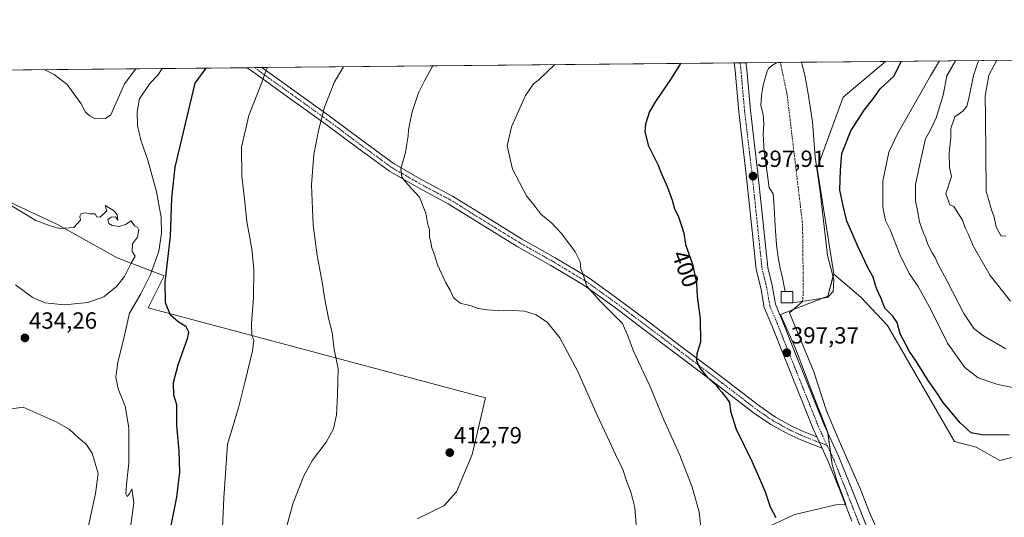
# Model space of a CAD drawing. Units: metres. Extents: x 566803 to 570253, y 4698676 to 4701026.
# Drawn here: x 568039 to 568460, y 4700813 to 4701026 of the extents above; entities that cross this region are included whole.
import ezdxf
from ezdxf.enums import TextEntityAlignment as Align

# ---------------------------------------------------------------- set-up
doc = ezdxf.new("R2010")
doc.units = ezdxf.units.M
doc.header["$MEASUREMENT"] = 0
doc.linetypes.add('TRAZO_Y_PUNTO', pattern=[1, 0.5, -0.25, 0, -0.25])
for name, color, linetype, lineweight in [('Camino', 19, 'Continuous', 0), ('Camino Cxs', 19, 'Continuous', 0), ('Camino eje', 39, 'TRAZO_Y_PUNTO', 13), ('Carátula', 7, 'Continuous', 5), ('Comarca CxS', 133, 'Continuous', 0), ('Comunidad Autónoma CxS', 142, 'Continuous', 0), ('Corriente natural eje', 5, 'TRAZO_Y_PUNTO', 0), ('Corriente natural lineal', 142, 'Continuous', 13), ('Cultivos herbáceos CxS', 92, 'Continuous', 0), ('Cultivos leñosos', 92, 'Continuous', 0), ('Cultivos leñosos CxS', 92, 'Continuous', 0), ('Curva de nivel maestra', 36, 'Continuous', 30), ('Curva de nivel normal', 36, 'Continuous', 0), ('Edificación', 1, 'Continuous', 13), ('Edificación Cxs', 1, 'Continuous', 13), ('Estanque', 2, 'Continuous', 0), ('Estanque Cxs', 2, 'Continuous', 0), ('Municipio CxS', 142, 'Continuous', 0), ('Pista no pavimentada', 254, 'Continuous', 13), ('Pista no pavimentada Cxs', 254, 'Continuous', 0), ('Pista pavimentada eje', 135, 'TRAZO_Y_PUNTO', 0), ('Provincia CxS', 1, 'Continuous', 0), ('Punto de cota en terreno', 7, 'Continuous', 0), ('Rótulo de curva de nivel directora', 19, 'Continuous', 0), ('Rótulo de punto de cota en terreno', 19, 'Continuous', 0)]:
    doc.layers.add(name, color=color, linetype=linetype, lineweight=lineweight)
doc.styles.add('Arial', font='txt', dxfattribs={"height": 0.2})

# ---------------------------------------------------------------- blocks, each defined once
blk = doc.blocks.new('*U155')
at = {"layer": 'Cultivos herbáceos CxS', "color": 92, "linetype": 'Continuous', "lineweight": 0}
for points in [[(568027.4, 4700951.35, 435.07), (568055.15, 4700938.4, 434.86), (568080.43, 4700924.22, 435.33), (568100.63, 4700916.48, 425.29), (568093.77, 4700902.77, 426.36), (568238.11, 4700864.24, 412.42), (568232.46, 4700840.01, 412.98), (568225.82, 4700823.91, 412.85), (568220.35, 4700817.93, 412.46), (568208.89, 4700812.45, 412.24)], [(568359.28, 4700809.12, 400.54), (568370.6, 4700814.26, 398.82), (568388.1, 4700818.38, 396.66), (568392.5, 4700818.6, 396.18), (568388.41, 4700829.25, 396.3), (568386.57, 4700835.68, 396.45), (568384.74, 4700849.47, 396.3), (568377.84, 4700866.93, 396.65), (568370.95, 4700885.32, 396.78), (568364.52, 4700900.02, 397.44), (568384.74, 4700907.84, 396.83), (568387.24, 4700917.24, 397.1), (568387.24, 4700917.24, 397.1), (568398.83, 4700907.38, 396.75), (568410.24, 4700895.3, 397.84), (568439.01, 4700845.49, 396.66), (568448.26, 4700843.17, 396.6), (568458.41, 4700837.44, 396.58), (568488.27, 4700845.02, 398.37)]]:
    blk.add_polyline3d(points, dxfattribs=at)
blk = doc.blocks.new('*U156')
at = {"layer": 'Cultivos leñosos CxS', "color": 92, "linetype": 'Continuous', "lineweight": 0}
for points in [[(568208.89, 4700812.45, 412.24), (568220.35, 4700817.93, 412.46), (568225.82, 4700823.91, 412.85), (568232.46, 4700840.01, 412.98), (568238.11, 4700864.24, 412.42), (568093.77, 4700902.77, 426.36), (568100.63, 4700916.48, 425.29), (568080.43, 4700924.22, 435.33), (568055.15, 4700938.4, 434.86), (568027.4, 4700951.35, 435.07)], [(567951.57, 4701003.9, 433.72), (568409.39, 4701008.4, 397.34), (568391.35, 4700993.11, 397.29), (568380.11, 4700962.72, 396.66), (568387.24, 4700917.24, 397.1), (568384.74, 4700907.84, 396.83), (568364.52, 4700900.02, 397.44), (568370.95, 4700885.32, 396.78), (568377.84, 4700866.93, 396.65), (568384.74, 4700849.47, 396.3), (568386.57, 4700835.68, 396.45), (568388.41, 4700829.25, 396.3), (568392.5, 4700818.6, 396.18), (568388.1, 4700818.38, 396.66), (568370.6, 4700814.26, 398.82), (568359.28, 4700809.12, 400.54)]]:
    blk.add_polyline3d(points, dxfattribs=at)
blk = doc.blocks.new('*U166')
at = {"layer": 'Curva de nivel normal', "color": 36, "linetype": 'Continuous', "lineweight": 0}
for points in [[(568267.91, 4701007.01, 405), (568260.95, 4701000.55, 405), (568258.7, 4700998.83, 405), (568255.32, 4700993.81, 405), (568249.37, 4700980.4, 405), (568247.48, 4700972.2, 405), (568249.72, 4700962.16, 405), (568255.7, 4700950.87, 405), (568258.86, 4700946.92, 405), (568261.85, 4700942.97, 405), (568266.39, 4700939.21, 405), (568270.64, 4700934.72, 405), (568276.5, 4700926.82, 405), (568278.7, 4700922.59, 405), (568278.96, 4700919.31, 405), (568279.83, 4700917.54, 405), (568281.57, 4700912.08, 405), (568287.19, 4700905.78, 405), (568296.76, 4700896.15, 405), (568299.12, 4700890.79, 405), (568301.52, 4700884.22, 405), (568308.34, 4700869.7, 405), (568314.48, 4700854.85, 405), (568321.37, 4700839.68, 405), (568326.71, 4700826.02, 405), (568329.62, 4700815.34, 405), (568330.43, 4700809.02, 405)], [(568471.97, 4700867.06, 405), (568457.56, 4700869.96, 405), (568449.17, 4700872.78, 405), (568443.4, 4700877.24, 405), (568436, 4700887.68, 405), (568429.01, 4700901.87, 405), (568423.35, 4700911.89, 405), (568419.55, 4700917.49, 405), (568415.51, 4700925.69, 405), (568411.38, 4700936.16, 405), (568409.5, 4700940.22, 405), (568408.23, 4700945.93, 405), (568408.25, 4700957.13, 405), (568410.79, 4700969.47, 405), (568414.62, 4700977.41, 405), (568428.63, 4701002.2, 405), (568432.49, 4701008.63, 405)]]:
    blk.add_polyline3d(points, dxfattribs=at)
blk = doc.blocks.new('*U172')
at = {"layer": 'Curva de nivel normal', "color": 36, "linetype": 'Continuous', "lineweight": 0}
blk.add_polyline3d([(568125.25, 4700802.12, 420), (568126.08, 4700821.37, 420), (568127.74, 4700844.39, 420), (568132.4, 4700859.96, 420), (568135.24, 4700871.41, 420), (568138.45, 4700884.37, 420), (568138.93, 4700888.8, 420), (568138.09, 4700891.13, 420), (568137.99, 4700896.13, 420), (568138.84, 4700907.13, 420), (568139.02, 4700919.44, 420), (568138.18, 4700928.04, 420), (568135.98, 4700939.86, 420), (568135.02, 4700949.45, 420), (568133.85, 4700959.29, 420), (568133.68, 4700971.71, 420), (568136.83, 4700985.21, 420), (568142.47, 4700999.39, 420), (568144.28, 4701004.71, 420), (568144.88, 4701005.8, 420)], dxfattribs=at)
blk = doc.blocks.new('*U177')
at = {"layer": 'Curva de nivel normal', "color": 36, "linetype": 'Continuous', "lineweight": 0}
blk.add_polyline3d([(568461.01, 4700933.6, 420), (568458.96, 4700933.55, 420), (568456.82, 4700937.51, 420), (568455.9, 4700941.6, 420), (568454.82, 4700944.75, 420), (568452.58, 4700952.8, 420), (568452.24, 4700984.8, 420), (568452.06, 4700993.56, 420), (568453.66, 4701002.45, 420), (568457.1, 4701008.87, 420)], dxfattribs=at)
blk = doc.blocks.new('*U179')
at = {"layer": 'Curva de nivel normal', "color": 36, "linetype": 'Continuous', "lineweight": 0}
blk.add_polyline3d([(568439.37, 4701008.69, 410), (568435.76, 4701002.27, 410), (568434.08, 4700993.94, 410), (568431.18, 4700984.16, 410), (568428.74, 4700979.02, 410), (568426.62, 4700975.29, 410), (568424.6, 4700966.43, 410), (568422.31, 4700955.69, 410), (568422.22, 4700948.68, 410), (568423.12, 4700944.52, 410), (568424.04, 4700939.66, 410), (568425.72, 4700934.75, 410), (568426.74, 4700932.72, 410), (568427.45, 4700930.29, 410), (568429.38, 4700926.36, 410), (568430.74, 4700924.44, 410), (568432.02, 4700921.38, 410), (568435.76, 4700914.48, 410), (568442.94, 4700900.31, 410), (568447.25, 4700893.94, 410), (568451.38, 4700890.74, 410), (568460.89, 4700885.18, 410)], dxfattribs=at)
blk = doc.blocks.new('*U181')
at = {"layer": 'Curva de nivel normal', "color": 36, "linetype": 'Continuous', "lineweight": 0}
blk.add_polyline3d([(568152.02, 4700805.18, 415), (568155.88, 4700819.31, 415), (568160.33, 4700830.76, 415), (568164.07, 4700837.53, 415), (568169.94, 4700845.26, 415), (568173.16, 4700850.98, 415), (568174.41, 4700857.01, 415), (568174.79, 4700865.5, 415), (568175.11, 4700876.8, 415), (568173.35, 4700884.97, 415), (568172.5, 4700892.19, 415), (568170.99, 4700898.35, 415), (568169.23, 4700907.22, 415), (568168.42, 4700913.11, 415), (568166.11, 4700925.22, 415), (568164.43, 4700938.31, 415), (568163.69, 4700955.47, 415), (568164.62, 4700968.47, 415), (568166.63, 4700978.86, 415), (568169.25, 4700988.83, 415), (568173.47, 4700999.7, 415), (568177.34, 4701006.12, 415)], dxfattribs=at)
blk = doc.blocks.new('*U182')
at = {"layer": 'Curva de nivel normal', "color": 36, "linetype": 'Continuous', "lineweight": 0}
blk.add_polyline3d([(568302.81, 4700807.94, 410), (568302.12, 4700817.21, 410), (568301.1, 4700821.31, 410), (568300.16, 4700824.64, 410), (568298.69, 4700828.31, 410), (568296.81, 4700833.97, 410), (568294.71, 4700838.07, 410), (568291.28, 4700845.6, 410), (568286.02, 4700856.75, 410), (568277.76, 4700875.53, 410), (568270, 4700889.92, 410), (568264.75, 4700896.55, 410), (568259.93, 4700899.8, 410), (568254.82, 4700901.45, 410), (568250.14, 4700901.73, 410), (568245.81, 4700901.46, 410), (568238.88, 4700901.93, 410), (568234.96, 4700902.59, 410), (568232.1, 4700903.67, 410), (568227.36, 4700904.86, 410), (568224.49, 4700907.11, 410), (568223.06, 4700910.33, 410), (568221.24, 4700913.56, 410), (568217.56, 4700921.26, 410), (568216.42, 4700925.12, 410), (568215.15, 4700928.51, 410), (568214.82, 4700930.98, 410), (568214.25, 4700933.12, 410), (568214.13, 4700936.21, 410), (568213.39, 4700939.07, 410), (568212.66, 4700943.43, 410), (568209.9, 4700950.23, 410), (568204.88, 4700955.7, 410), (568202.29, 4700958.79, 410), (568201.94, 4700962.43, 410), (568203.87, 4700969.32, 410), (568204.5, 4700973.07, 410), (568205.1, 4700976.49, 410), (568205.16, 4700979.11, 410), (568205.82, 4700981.98, 410), (568206.74, 4700986.84, 410), (568209.43, 4700994.96, 410), (568212.06, 4701000.07, 410), (568215.62, 4701006.49, 410)], dxfattribs=at)
blk = doc.blocks.new('*U184')
at = {"layer": 'Curva de nivel normal', "color": 36, "linetype": 'Continuous', "lineweight": 0}
blk.add_polyline3d([(568084.66, 4700797.18, 430), (568087.6, 4700819.3, 430), (568086.74, 4700825.25, 430), (568085.73, 4700823.13, 430), (568084.79, 4700822.03, 430), (568084.19, 4700823.13, 430), (568084.56, 4700828.51, 430), (568085.51, 4700836.28, 430), (568085.39, 4700851.43, 430), (568083.92, 4700860.71, 430), (568080.87, 4700868.08, 430), (568079.92, 4700873.04, 430), (568080.75, 4700879.42, 430), (568083.5, 4700890.37, 430), (568085.8, 4700900.49, 430), (568090.56, 4700908.83, 430), (568094.78, 4700917.08, 430), (568098.25, 4700927.13, 430), (568099.5, 4700934.65, 430), (568099.27, 4700941.63, 430), (568097.31, 4700952.55, 430), (568093.57, 4700966.04, 430), (568090.53, 4700974.59, 430), (568089.12, 4700980.9, 430), (568089.02, 4700986.82, 430), (568089.97, 4700992.32, 430), (568094.45, 4700998.92, 430), (568097.81, 4701002.5, 430), (568099.68, 4701005.36, 430)], dxfattribs=at)
blk = doc.blocks.new('*U185')
at = {"layer": 'Curva de nivel normal', "color": 36, "linetype": 'Continuous', "lineweight": 0}
blk.add_polyline3d([(568449.35, 4701008.79, 415), (568448.97, 4701007.99, 415), (568447.16, 4701002.38, 415), (568445.18, 4700992.54, 415), (568444.2, 4700989.28, 415), (568442.6, 4700987.08, 415), (568439.14, 4700984.6, 415), (568437.41, 4700979.72, 415), (568437.39, 4700975.84, 415), (568436.62, 4700969.1, 415), (568436.78, 4700962.99, 415), (568437.62, 4700959.1, 415), (568435.24, 4700951.6, 415), (568436.99, 4700946.89, 415), (568438.73, 4700946.17, 415), (568442.39, 4700940.35, 415), (568443.52, 4700937.12, 415), (568444.81, 4700934.53, 415), (568447.17, 4700929.04, 415), (568454.23, 4700916.72, 415), (568462.98, 4700905.68, 415)], dxfattribs=at)
blk = doc.blocks.new('*U186')
at = {"layer": 'Curva de nivel normal', "color": 36, "linetype": 'Continuous', "lineweight": 0}
for points in [[(567835.55, 4701002.76, 435), (567836.31, 4701001.71, 435), (567838.2, 4700999.88, 435), (567840.4, 4700999.24, 435), (567842.62, 4700998.02, 435), (567845.86, 4700996.48, 435), (567852.7, 4700992.91, 435), (567854.67, 4700992.71, 435), (567855.99, 4700992.03, 435), (567857.56, 4700991.6, 435), (567858.97, 4700991.01, 435), (567861.98, 4700990.78, 435), (567868.9, 4700989.66, 435), (567876.05, 4700989.19, 435), (567878.81, 4700988.85, 435), (567881.03, 4700989.07, 435), (567883.5, 4700988.95, 435), (567889.09, 4700989.11, 435), (567895.85, 4700988.96, 435), (567899.08, 4700989.12, 435), (567900.72, 4700988.81, 435), (567902.73, 4700988.88, 435), (567904.76, 4700988.57, 435), (567906.65, 4700988.72, 435), (567908.99, 4700988.26, 435), (567914.98, 4700988.18, 435), (567922.14, 4700988.46, 435), (567926.93, 4700986.99, 435), (567930.08, 4700985.79, 435), (567930.52, 4700988.38, 435), (567928.87, 4700989.86, 435), (567926.97, 4700991.17, 435), (567924.51, 4700992.38, 435), (567918.55, 4700997.19, 435), (567908.62, 4701003.48, 435)], [(568049.52, 4701004.86, 435), (568053.53, 4701002.77, 435), (568058.99, 4700998.57, 435), (568065.06, 4700990.15, 435), (568066.89, 4700986.7, 435), (568068.76, 4700985.13, 435), (568071.11, 4700983.82, 435), (568075.5, 4700983.91, 435), (568077.76, 4700985.47, 435), (568083.66, 4700998.81, 435), (568088.44, 4701005.25, 435)]]:
    blk.add_polyline3d(points, dxfattribs=at)
blk = doc.blocks.new('*U188')
at = {"layer": 'Curva de nivel maestra', "color": 36, "linetype": 'Continuous', "lineweight": 30}
for points in [[(568321.67, 4701007.54, 400), (568317.69, 4701001.11, 400), (568310.89, 4700991.29, 400), (568308.45, 4700986.98, 400), (568306.63, 4700981.47, 400), (568306.44, 4700978.32, 400), (568307.8, 4700972.49, 400), (568311.95, 4700964.26, 400), (568313.49, 4700960.28, 400), (568316.01, 4700954.77, 400), (568318.13, 4700948.92, 400), (568319.14, 4700945.17, 400), (568320.72, 4700942.16, 400), (568322.21, 4700937.55, 400), (568323.06, 4700934.8, 400), (568323.73, 4700929.98, 400), (568326.86, 4700921.53, 400), (568328.47, 4700913.56, 400), (568328.74, 4700907.71, 400), (568330.02, 4700898.11, 400), (568330.25, 4700888.04, 400), (568328.63, 4700883.05, 400), (568328.47, 4700880.26, 400), (568329.84, 4700877.2, 400), (568333.07, 4700873.1, 400), (568336.78, 4700869.81, 400), (568338.09, 4700868.12, 400), (568339.38, 4700866.74, 400), (568341.39, 4700864.07, 400), (568342.64, 4700862.27, 400), (568343.03, 4700858.47, 400), (568345.48, 4700850.89, 400), (568352.25, 4700837.04, 400), (568355.86, 4700828.71, 400), (568357.85, 4700824, 400), (568360.02, 4700817.47, 400), (568362.47, 4700812.98, 400)], [(568462.38, 4700848.28, 400), (568450.51, 4700848.37, 400), (568446.18, 4700849.22, 400), (568441.33, 4700853.51, 400), (568434.1, 4700862.3, 400), (568431.11, 4700866.88, 400), (568427.73, 4700871.65, 400), (568422.56, 4700879.92, 400), (568419.67, 4700884.04, 400), (568415.68, 4700891.73, 400), (568414.41, 4700896.51, 400), (568412.56, 4700899.28, 400), (568409.19, 4700902.7, 400), (568407.54, 4700906.76, 400), (568405.54, 4700911.07, 400), (568404.18, 4700915.88, 400), (568401.72, 4700920.39, 400), (568397.28, 4700929.76, 400), (568394.64, 4700936.15, 400), (568392.94, 4700939.91, 400), (568391.29, 4700946.49, 400), (568389.88, 4700953.4, 400), (568390.14, 4700961.73, 400), (568390.76, 4700968.88, 400), (568394.63, 4700978.6, 400), (568400.35, 4700987.54, 400), (568404.39, 4700992.86, 400), (568407.11, 4700996.67, 400), (568412.94, 4701002.05, 400), (568416.22, 4701008.47, 400)]]:
    blk.add_polyline3d(points, dxfattribs=at)
blk = doc.blocks.new('*U192')
at = {"layer": 'Curva de nivel maestra', "color": 36, "linetype": 'Continuous', "lineweight": 30}
blk.add_polyline3d([(568103.23, 4700808.09, 425), (568106.04, 4700821.63, 425), (568107.36, 4700832.42, 425), (568107.08, 4700841.47, 425), (568106.04, 4700852.41, 425), (568105.94, 4700861.23, 425), (568104.71, 4700865.41, 425), (568104.55, 4700870.8, 425), (568106.52, 4700878.37, 425), (568110.78, 4700890.08, 425), (568111.13, 4700892.44, 425), (568110, 4700894.67, 425), (568106.62, 4700896.74, 425), (568103.34, 4700899.72, 425), (568101.21, 4700904.98, 425), (568101.07, 4700913.83, 425), (568103.3, 4700933.47, 425), (568103.88, 4700949.8, 425), (568105.34, 4700963.13, 425), (568113.89, 4700999.11, 425), (568118.55, 4701005.54, 425)], dxfattribs=at)
blk = doc.blocks.new('5PATER')
at = {"layer": 'Carátula', "linetype": 'Continuous', "lineweight": 5}
h = blk.add_hatch(color=250, dxfattribs=at)
edge = h.paths.add_edge_path()
edge.add_ellipse((0, 0.01), major_axis=(-1.33, -1.34), ratio=0.999422, start_angle=0, end_angle=360)

msp = doc.modelspace()

# ---------------------------------------------------------------- linework, layer by layer
at = {"layer": 'Camino', "color": 19, "linetype": 'Continuous', "lineweight": 0}
for points in [[(568136.14, 4701005.71, 421.56), (568142.44, 4701005.78, 420.3)], [(568382.26, 4700842.72, 396.46), (568378.57, 4700844.06, 396.65), (568373.17, 4700846.21, 396.95), (568367.88, 4700848.67, 397.22), (568360.39, 4700852.78, 397.75), (568353.35, 4700857.56, 398.24), (568343.56, 4700865.09, 399.23), (568333.77, 4700872.6, 399.85), (568319.85, 4700883.11, 401.22), (568305.94, 4700893.59, 402.64), (568293.19, 4700903.18, 403.8), (568280.27, 4700912.48, 405.19), (568266.13, 4700920.98, 406.31), (568251.72, 4700929.12, 406.87), (568222.16, 4700947.42, 407.91), (568209.42, 4700954.19, 409.29), (568197, 4700961.31, 410.77), (568182.96, 4700971.62, 412.45), (568168.97, 4700982.04, 414.63), (568154.38, 4700992.56, 417.27), (568139.79, 4701003.04, 420.56), (568136.14, 4701005.71, 421.56)], [(568142.44, 4701005.78, 420.3), (568156.58, 4700995.62, 416.95), (568171.2, 4700985.08, 414.41), (568185.2, 4700974.65, 412.17), (568199.06, 4700964.47, 410.29), (568211.24, 4700957.49, 408.85), (568224.03, 4700950.69, 407.41), (568238.92, 4700941.47, 406.71), (568253.64, 4700932.36, 406.52), (568268.03, 4700924.23, 405.85), (568282.34, 4700915.62, 404.7), (568295.43, 4700906.22, 403.32), (568308.2, 4700896.6, 402.03), (568322.12, 4700886.11, 400.56), (568336.05, 4700875.6, 399.25), (568345.86, 4700868.08, 398.42), (568355.56, 4700860.62, 397.74), (568362.36, 4700855.99, 397.3), (568369.58, 4700852.03, 396.99), (568374.67, 4700849.67, 396.69), (568379.98, 4700847.56, 396.65)], [(568382.26, 4700842.72, 396.46), (568381.13, 4700845.13, 396.53), (568379.98, 4700847.56, 396.65)]]:
    msp.add_polyline3d(points, dxfattribs=at)
at = {"layer": 'Camino Cxs', "color": 19, "linetype": 'Continuous', "lineweight": 0}
msp.add_polyline3d([(568379.98, 4700847.56, 396.65), (568381.13, 4700845.13, 396.53), (568382.26, 4700842.72, 396.46), (568378.57, 4700844.06, 396.65), (568373.17, 4700846.21, 396.95), (568367.88, 4700848.67, 397.22), (568360.39, 4700852.78, 397.75), (568353.35, 4700857.56, 398.24), (568343.56, 4700865.09, 399.23), (568333.77, 4700872.6, 399.85), (568319.85, 4700883.11, 401.22), (568305.94, 4700893.59, 402.64), (568293.19, 4700903.18, 403.8), (568280.27, 4700912.48, 405.19), (568266.13, 4700920.98, 406.31), (568251.72, 4700929.12, 406.87), (568222.16, 4700947.42, 407.91), (568209.42, 4700954.19, 409.29), (568197, 4700961.31, 410.77), (568182.96, 4700971.62, 412.45), (568168.97, 4700982.04, 414.63), (568154.38, 4700992.56, 417.27), (568139.79, 4701003.04, 420.56), (568136.14, 4701005.71, 421.56), (568142.44, 4701005.78, 420.3), (568156.58, 4700995.62, 416.95), (568171.2, 4700985.08, 414.41), (568185.2, 4700974.65, 412.17), (568199.06, 4700964.47, 410.29), (568211.24, 4700957.49, 408.85), (568224.03, 4700950.69, 407.41), (568238.92, 4700941.47, 406.71), (568253.64, 4700932.36, 406.52), (568268.03, 4700924.23, 405.85), (568282.34, 4700915.62, 404.7), (568295.43, 4700906.22, 403.32), (568308.2, 4700896.6, 402.03), (568322.12, 4700886.11, 400.56), (568336.05, 4700875.6, 399.25), (568345.86, 4700868.08, 398.42), (568355.56, 4700860.62, 397.74), (568362.36, 4700855.99, 397.3), (568369.58, 4700852.03, 396.99), (568374.67, 4700849.67, 396.69), (568379.98, 4700847.56, 396.65)], close=True, dxfattribs=at)
at = {"layer": 'Camino eje', "color": 39, "linetype": 'TRAZO_Y_PUNTO', "lineweight": 13}
msp.add_polyline3d([(568139.48, 4701005.75, 420.89), (568141.11, 4701004.41, 420.42), (568155.48, 4700994.09, 417.09), (568170.09, 4700983.56, 414.49), (568184.08, 4700973.14, 412.24), (568198.03, 4700962.89, 410.46), (568210.33, 4700955.84, 409.02), (568223.1, 4700949.06, 407.52), (568237.93, 4700939.87, 406.95), (568252.68, 4700930.74, 406.69), (568267.08, 4700922.61, 406.05), (568274.15, 4700918.36, 405.55), (568281.31, 4700914.05, 404.86), (568287.85, 4700909.35, 404.14), (568294.31, 4700904.7, 403.49), (568300.7, 4700899.89, 402.88), (568307.07, 4700895.1, 402.21), (568320.99, 4700884.61, 400.78), (568327.95, 4700879.36, 400.02), (568334.91, 4700874.1, 399.45), (568339.82, 4700870.34, 399.17), (568344.71, 4700866.59, 398.76), (568354.46, 4700859.09, 397.9), (568357.86, 4700856.78, 397.77), (568361.38, 4700854.39, 397.41), (568368.73, 4700850.35, 397.08), (568371.38, 4700849.12, 396.8), (568373.92, 4700847.94, 396.75), (568379.24, 4700845.82, 396.63), (568384.34, 4700843.97, 396.44)], dxfattribs=at)
at = {"layer": 'Comarca CxS', "color": 133, "linetype": 'Continuous', "lineweight": 0}
msp.add_polyline3d([(570252.62, 4698713.11, 400.91), (566825.59, 4698679.45, 340), (566803.48, 4700992.62, 374.19), (570229.38, 4701026.28, 459.93), (570252.62, 4698713.11, 400.91)], close=True, dxfattribs=at)
msp.add_polyline3d([(570252.62, 4698713.11, 400.91), (566825.59, 4698679.45, 340), (566803.48, 4700992.62, 374.19), (570229.38, 4701026.28, 459.93), (570252.62, 4698713.11, 400.91)], close=True, dxfattribs=at)
at = {"layer": 'Comunidad Autónoma CxS', "color": 142, "linetype": 'Continuous', "lineweight": 0}
for points in [[(569915.46, 4698709.8, 407.2), (566825.59, 4698679.45, 340), (566803.48, 4700992.62, 374.19), (570229.38, 4701026.28, 459.93), (570245.03, 4699468.41, 426.4), (570252.62, 4698713.11, 400.91), (570116.69, 4698711.78, 426.6), (570010.98, 4698710.74, 415.15), (569915.46, 4698709.8, 407.2)], [(569915.46, 4698709.8, 407.2), (566825.59, 4698679.45, 340), (566803.48, 4700992.62, 374.19), (570229.38, 4701026.28, 459.93), (570245.03, 4699468.41, 426.4), (570252.62, 4698713.11, 400.91), (570116.69, 4698711.77, 426.6), (570010.98, 4698710.74, 415.15), (569915.46, 4698709.8, 407.2)]]:
    msp.add_polyline3d(points, close=True, dxfattribs=at)
at = {"layer": 'Corriente natural eje', "color": 5, "linetype": 'TRAZO_Y_PUNTO', "lineweight": 0}
msp.add_polyline3d([(568364.42, 4701007.96, 396), (568367.3, 4700994.23, 394.61), (568373.92, 4700938.66, 394.57), (568374.25, 4700909.56, 394.84), (568373.91, 4700905.54, 396.19)], dxfattribs=at)
at = {"layer": 'Corriente natural lineal', "color": 142, "linetype": 'Continuous', "lineweight": 13}
msp.add_polyline3d([(568373.91, 4700905.54, 396.19), (568368.39, 4700900.73, 397.18), (568378.68, 4700875.39, 396.49), (568384.17, 4700858.7, 396.42), (568389.57, 4700845.84, 396.34), (568398.62, 4700825.36, 396.15), (568402.59, 4700815.05, 395.68), (568405.97, 4700807.44, 395.65), (568407.51, 4700797.27, 395.75), (568410.53, 4700778.69, 395.15), (568411.51, 4700767.26, 395.06), (568412.85, 4700759.33, 395.54), (568413.6, 4700753.46, 395.3), (568414.55, 4700749.59, 395.14), (568414.65, 4700748.95, 395.12)], dxfattribs=at)
at = {"layer": 'Cultivos herbáceos CxS', "color": 92, "linetype": 'Continuous', "lineweight": 0}
for points in [[(568208.89, 4700812.45, 412.24), (568220.35, 4700817.93, 412.46), (568225.82, 4700823.91, 412.85), (568232.46, 4700840.01, 412.98), (568238.11, 4700864.24, 412.42), (568093.77, 4700902.77, 426.36), (568100.63, 4700916.48, 425.29), (568080.43, 4700924.22, 435.33), (568055.15, 4700938.4, 434.86), (568027.4, 4700951.35, 435.07)], [(568387.24, 4700917.24, 397.1), (568386.93, 4700916.09, 396.96), (568384.74, 4700907.84, 396.83), (568382.1, 4700906.82, 396.58), (568370.02, 4700902.15, 397.14), (568364.51, 4700900.02, 397.44), (568370.95, 4700885.32, 396.78), (568377.84, 4700866.93, 396.65), (568384.74, 4700849.47, 396.3), (568384.78, 4700849.15, 396.3), (568385.9, 4700840.72, 396.54), (568386.57, 4700835.68, 396.45), (568388.41, 4700829.25, 396.3), (568392.5, 4700818.6, 396.18), (568392.21, 4700818.58, 396.17), (568388.1, 4700818.38, 396.66), (568370.6, 4700814.26, 398.82), (568359.28, 4700809.12, 400.54)], [(568508.6, 4700853.88, 402.04), (568499.57, 4700840.2, 399.4), (568493.46, 4700842.8, 398.95), (568488.27, 4700845.02, 398.37), (568458.41, 4700837.44, 396.58), (568448.26, 4700843.17, 396.6), (568439.01, 4700845.49, 396.66), (568410.24, 4700895.3, 397.84), (568398.83, 4700907.38, 396.75), (568387.24, 4700917.24, 397.1)]]:
    msp.add_polyline3d(points, dxfattribs=at)
at = {"layer": 'Cultivos leñosos', "color": 92, "linetype": 'Continuous', "lineweight": 0}
for points in [[(567951.57, 4701003.9, 433.72), (568136.14, 4701005.71, 421.56), (568139.48, 4701005.75, 420.89), (568142.44, 4701005.78, 420.3), (568344.68, 4701007.76, 398.6), (568347.19, 4701007.79, 398.59), (568349.7, 4701007.81, 398.51), (568363.53, 4701007.95, 396.1), (568364.42, 4701007.96, 396), (568373.32, 4701008.04, 396.45), (568409.39, 4701008.4, 397.34)], [(568387.24, 4700917.24, 397.1), (568380.11, 4700962.72, 396.66), (568391.35, 4700993.11, 397.29), (568409.39, 4701008.4, 397.34)], [(568387.24, 4700917.24, 397.1), (568380.11, 4700962.72, 396.66), (568391.35, 4700993.11, 397.29), (568409.39, 4701008.4, 397.34)], [(568409.39, 4701008.4, 397.34), (568521.78, 4701009.5, 420.62)], [(568208.89, 4700812.45, 412.24), (568220.35, 4700817.93, 412.46), (568225.82, 4700823.91, 412.85), (568232.46, 4700840.01, 412.98), (568238.11, 4700864.24, 412.42), (568093.77, 4700902.77, 426.36), (568100.63, 4700916.48, 425.29), (568080.43, 4700924.22, 435.33), (568055.15, 4700938.4, 434.86), (568027.4, 4700951.35, 435.07)], [(568387.24, 4700917.24, 397.1), (568386.93, 4700916.09, 396.96), (568384.74, 4700907.84, 396.83), (568382.1, 4700906.82, 396.58), (568370.02, 4700902.15, 397.14), (568364.51, 4700900.02, 397.44), (568370.95, 4700885.32, 396.78), (568377.84, 4700866.93, 396.65), (568384.74, 4700849.47, 396.3), (568384.78, 4700849.15, 396.3), (568385.9, 4700840.72, 396.54), (568386.57, 4700835.68, 396.45), (568388.41, 4700829.25, 396.3), (568392.5, 4700818.6, 396.18), (568392.21, 4700818.58, 396.17), (568388.1, 4700818.38, 396.66), (568370.6, 4700814.26, 398.82), (568359.28, 4700809.12, 400.54)], [(568508.6, 4700853.88, 402.04), (568499.57, 4700840.2, 399.4), (568493.46, 4700842.8, 398.95), (568488.27, 4700845.02, 398.37), (568458.41, 4700837.44, 396.58), (568448.26, 4700843.17, 396.6), (568439.01, 4700845.49, 396.66), (568410.24, 4700895.3, 397.84), (568398.83, 4700907.38, 396.75), (568387.24, 4700917.24, 397.1)]]:
    msp.add_polyline3d(points, dxfattribs=at)
at = {"layer": 'Cultivos leñosos CxS', "color": 92, "linetype": 'Continuous', "lineweight": 0}
msp.add_polyline3d([(568514.64, 4700991.94, 424.35), (568494.14, 4700941.53, 429.52), (568495.4, 4700934.54, 428.31), (568494.35, 4700907.87, 418.58), (568508.6, 4700853.88, 402.04), (568499.57, 4700840.2, 399.4), (568493.46, 4700842.8, 398.95), (568488.27, 4700845.02, 398.37), (568458.41, 4700837.44, 396.58), (568448.26, 4700843.17, 396.6), (568439.01, 4700845.49, 396.66), (568410.24, 4700895.3, 397.84), (568398.83, 4700907.38, 396.75), (568387.24, 4700917.24, 397.1), (568380.11, 4700962.72, 396.66), (568391.35, 4700993.11, 397.29), (568409.39, 4701008.4, 397.34), (568521.78, 4701009.5, 420.62), (568514.64, 4700991.94, 424.35)], close=True, dxfattribs=at)
at = {"layer": 'Curva de nivel normal', "color": 36, "linetype": 'Continuous', "lineweight": 0}
for points in [[(568057.91, 4700904.03, 435), (568067.88, 4700905.15, 435), (568074.76, 4700907.46, 435), (568080.22, 4700911.98, 435), (568083.61, 4700916.3, 435), (568086.58, 4700922.19, 435), (568088.14, 4700924.9, 435), (568086.88, 4700926.92, 435), (568086.96, 4700930.18, 435), (568089.2, 4700933.07, 435), (568089.8, 4700936.26, 435), (568089.24, 4700937.42, 435), (568087.86, 4700937.9, 435), (568086.44, 4700940.15, 435), (568084.1, 4700938.48, 435), (568081.3, 4700937.67, 435), (568078.38, 4700938.09, 435), (568076.87, 4700939.01, 435), (568076.5, 4700940.62, 435), (568077.83, 4700941.64, 435), (568079.69, 4700941.73, 435), (568080.78, 4700940.36, 435), (568080.53, 4700942.8, 435), (568078.84, 4700944.55, 435), (568075.34, 4700946.72, 435), (568076.01, 4700944.38, 435), (568073.23, 4700941.6, 435), (568071.78, 4700941.82, 435), (568071.08, 4700943.12, 435), (568068.89, 4700943.09, 435), (568066.76, 4700943.53, 435), (568064.99, 4700943.21, 435), (568064.46, 4700942.15, 435), (568064.73, 4700940.32, 435), (568061.86, 4700937.28, 435), (568055.88, 4700936.84, 435), (568052.62, 4700937.61, 435), (568045.71, 4700940.18, 435), (568034.85, 4700946.87, 435)], [(568037, 4700912.63, 435), (568044.1, 4700907.43, 435), (568049.53, 4700905.01, 435), (568057.91, 4700904.03, 435)], [(568040.27, 4700860.31, 435), (568026.79, 4700858.41, 435)], [(568068.22, 4700809.44, 435), (568071.2, 4700823.3, 435), (568072.37, 4700831.85, 435), (568069.78, 4700840.47, 435), (568067.17, 4700844.4, 435), (568064.02, 4700847, 435), (568059.85, 4700850.89, 435), (568054.4, 4700854, 435), (568040.27, 4700860.31, 435)]]:
    msp.add_polyline3d(points, dxfattribs=at)
at = {"layer": 'Edificación', "color": 1, "linetype": 'Continuous', "lineweight": 13}
msp.add_polyline3d([(568369.71, 4700909.83, 398.63), (568369.71, 4700904.88, 398.59), (568364.78, 4700904.91, 398.75), (568364.78, 4700909.84, 398.37), (568369.71, 4700909.83, 398.63)], dxfattribs=at)
at = {"layer": 'Edificación Cxs', "color": 1, "linetype": 'Continuous', "lineweight": 13}
msp.add_polyline3d([(568369.71, 4700909.83, 398.63), (568369.71, 4700904.88, 398.59), (568364.78, 4700904.91, 398.75), (568364.78, 4700909.84, 398.37), (568369.71, 4700909.83, 398.63)], close=True, dxfattribs=at)
at = {"layer": 'Estanque', "color": 2, "linetype": 'Continuous', "lineweight": 0}
for points in [[(568366.44, 4700909.84, 395.49), (568365.17, 4700916.39, 395.56), (568364.53, 4700919.11, 395.86), (568363.42, 4700924.39, 396.35), (568362.74, 4700929.74, 396.6), (568362.22, 4700937.77, 395.8), (568361.72, 4700945.8, 396.45), (568361.34, 4700951.66, 395.77), (568359.59, 4700954.17, 396.06), (568358.27, 4700963.83, 396.29), (568357.48, 4700969.65, 396.7), (568357.08, 4700977.32, 396.5), (568357.34, 4700981.82, 396.24), (568357.08, 4700985.65, 396.15), (568356.02, 4700989.49, 396.31), (568356.29, 4700993.59, 395.77), (568357.08, 4700998.22, 396.1), (568358.77, 4701004.23, 396.04), (568359.45, 4701005.53, 396.15), (568360.69, 4701006.54, 396.06), (568362.77, 4701007.75, 396.12), (568363.53, 4701007.95, 396.1)], [(568363.53, 4701007.95, 396.1), (568373.32, 4701008.04, 396.45)], [(568373.32, 4701008.04, 396.45), (568373.62, 4701007.48, 396.45), (568374.94, 4701002.46, 396.26), (568376.26, 4700994.52, 396.28), (568378.11, 4700982.48, 396.09), (568379.3, 4700967.53, 396.47), (568381.42, 4700952.45, 396.04), (568384.59, 4700925.25, 396.36), (568387.24, 4700914.88, 396.81), (568386.98, 4700909.85, 396.93), (568384.6, 4700907.21, 396.79)], [(568369.71, 4700909.83, 394.91), (568366.44, 4700909.84, 395.49)], [(568369.71, 4700904.88, 396.58), (568369.71, 4700909.83, 394.91)], [(568384.6, 4700907.21, 396.79), (568369.71, 4700904.88, 396.58)]]:
    msp.add_polyline3d(points, dxfattribs=at)
at = {"layer": 'Estanque Cxs', "color": 2, "linetype": 'Continuous', "lineweight": 0}
msp.add_polyline3d([(568384.6, 4700907.21, 396.79), (568369.71, 4700904.88, 396.58), (568369.71, 4700909.83, 394.91), (568366.44, 4700909.84, 395.49), (568365.17, 4700916.39, 395.56), (568364.53, 4700919.11, 395.86), (568363.42, 4700924.39, 396.35), (568362.74, 4700929.74, 396.6), (568362.22, 4700937.77, 395.8), (568361.72, 4700945.8, 396.45), (568361.34, 4700951.66, 395.77), (568359.59, 4700954.17, 396.06), (568358.27, 4700963.83, 396.29), (568357.48, 4700969.65, 396.7), (568357.08, 4700977.32, 396.5), (568357.34, 4700981.82, 396.24), (568357.08, 4700985.65, 396.15), (568356.02, 4700989.49, 396.31), (568356.29, 4700993.59, 395.77), (568357.08, 4700998.22, 396.1), (568358.77, 4701004.23, 396.04), (568359.45, 4701005.53, 396.15), (568360.69, 4701006.54, 396.06), (568362.77, 4701007.75, 396.12), (568363.53, 4701007.95, 396.1), (568373.32, 4701008.04, 396.45), (568373.62, 4701007.48, 396.45), (568374.94, 4701002.46, 396.26), (568376.26, 4700994.52, 396.28), (568378.11, 4700982.48, 396.09), (568379.3, 4700967.53, 396.47), (568381.42, 4700952.45, 396.04), (568384.59, 4700925.25, 396.36), (568387.24, 4700914.88, 396.81), (568386.98, 4700909.85, 396.93), (568384.6, 4700907.21, 396.79)], close=True, dxfattribs=at)
at = {"layer": 'Municipio CxS', "color": 142, "linetype": 'Continuous', "lineweight": 0}
msp.add_polyline3d([(570252.62, 4698713.11, 400.91), (566825.59, 4698679.45, 340), (566803.48, 4700992.62, 374.19), (570229.38, 4701026.28, 459.93), (570252.62, 4698713.11, 400.91)], close=True, dxfattribs=at)
msp.add_polyline3d([(570252.62, 4698713.11, 400.91), (566825.59, 4698679.45, 340), (566803.48, 4700992.62, 374.19), (570229.38, 4701026.28, 459.93), (570252.62, 4698713.11, 400.91)], close=True, dxfattribs=at)
at = {"layer": 'Pista no pavimentada', "color": 254, "linetype": 'Continuous', "lineweight": 13}
for points in [[(568344.68, 4701007.76, 398.6), (568349.7, 4701007.81, 398.51)], [(568379.98, 4700847.56, 396.65), (568378.41, 4700850.98, 396.65), (568366.31, 4700881.21, 397.23), (568360.77, 4700895.17, 397.56), (568357.49, 4700903.02, 397.51), (568356.03, 4700911.31, 397.75), (568354.1, 4700919.17, 397.87), (568352.34, 4700935.85, 397.72), (568349.8, 4700959.97, 397.93), (568346.62, 4700986.81, 398.09), (568345.04, 4701004.45, 398.56), (568344.68, 4701007.76, 398.6)], [(568349.7, 4701007.81, 398.51), (568350.01, 4701004.94, 398.49), (568351.6, 4700987.33, 398.15), (568354.77, 4700960.52, 397.6), (568357.31, 4700936.38, 397.53), (568359.04, 4700920.03, 397.71), (568360.92, 4700912.34, 397.75), (568362.32, 4700904.44, 397.52), (568365.4, 4700897.05, 397.39), (568370.96, 4700883.07, 396.99), (568383, 4700852.97, 396.51), (568389.51, 4700839, 396.17), (568394.46, 4700826.54, 396.12), (568399.69, 4700813.21, 395.75), (568402.59, 4700805.97, 395.92), (568404.72, 4700798.93, 395.7), (568406.35, 4700790.8, 395.72), (568407.63, 4700781.63, 395.84), (568408.75, 4700770, 395.47), (568410.49, 4700754.14, 395.56), (568411.29, 4700747.94, 395.55)], [(568382.26, 4700842.72, 396.46), (568381.13, 4700845.13, 396.53), (568379.98, 4700847.56, 396.65)], [(568395.05, 4700811.37, 396.22), (568389.81, 4700824.71, 396.49), (568384.91, 4700837.02, 396.58), (568382.26, 4700842.72, 396.46)]]:
    msp.add_polyline3d(points, dxfattribs=at)
at = {"layer": 'Pista no pavimentada Cxs', "color": 254, "linetype": 'Continuous', "lineweight": 0}
msp.add_polyline3d([(568395.05, 4700811.37, 396.22), (568389.81, 4700824.71, 396.49), (568384.91, 4700837.02, 396.58), (568382.26, 4700842.72, 396.46), (568381.13, 4700845.13, 396.53), (568379.98, 4700847.56, 396.65), (568378.41, 4700850.98, 396.65), (568366.31, 4700881.21, 397.23), (568360.77, 4700895.17, 397.56), (568357.49, 4700903.02, 397.51), (568356.03, 4700911.31, 397.75), (568354.1, 4700919.17, 397.87), (568352.34, 4700935.85, 397.72), (568349.8, 4700959.97, 397.93), (568346.62, 4700986.81, 398.09), (568345.04, 4701004.45, 398.56), (568344.68, 4701007.76, 398.6), (568349.7, 4701007.81, 398.51), (568350.01, 4701004.94, 398.49), (568351.6, 4700987.33, 398.15), (568354.77, 4700960.52, 397.6), (568357.31, 4700936.38, 397.53), (568359.04, 4700920.03, 397.71), (568360.92, 4700912.34, 397.75), (568362.32, 4700904.44, 397.52), (568365.4, 4700897.05, 397.39), (568370.96, 4700883.07, 396.99), (568383, 4700852.97, 396.51), (568389.51, 4700839, 396.17), (568394.46, 4700826.54, 396.12), (568399.69, 4700813.21, 395.75), (568402.59, 4700805.97, 395.92)], dxfattribs=at)
at = {"layer": 'Pista pavimentada eje', "color": 135, "linetype": 'TRAZO_Y_PUNTO', "lineweight": 0}
for points in [[(568347.19, 4701007.79, 398.59), (568347.52, 4701004.69, 398.53), (568349.11, 4700987.07, 398.14), (568352.29, 4700960.24, 397.83), (568354.83, 4700936.11, 397.75), (568356.57, 4700919.6, 397.85), (568358.48, 4700911.83, 397.74), (568359.91, 4700903.73, 397.59), (568363.08, 4700896.11, 397.49), (568368.64, 4700882.14, 397.16), (568380.7, 4700851.98, 396.71), (568384.34, 4700843.97, 396.44)], [(568384.34, 4700843.97, 396.44), (568387.21, 4700838.01, 396.49), (568392.13, 4700825.62, 396.37), (568397.37, 4700812.29, 396.08), (568400.23, 4700805.15, 396), (568402.29, 4700798.32, 395.94), (568403.88, 4700790.38, 395.77), (568405.15, 4700781.33, 395.8), (568406.26, 4700769.74, 395.77), (568409.18, 4700743.25, 395.56)]]:
    msp.add_polyline3d(points, dxfattribs=at)
at = {"layer": 'Provincia CxS', "color": 1, "linetype": 'Continuous', "lineweight": 0}
msp.add_polyline3d([(570252.62, 4698713.11, 400.91), (566825.59, 4698679.45, 340), (566803.48, 4700992.62, 374.19), (570229.38, 4701026.28, 459.93), (570252.62, 4698713.11, 400.91)], close=True, dxfattribs=at)
msp.add_polyline3d([(570252.62, 4698713.11, 400.91), (566825.59, 4698679.45, 340), (566803.48, 4700992.62, 374.19), (570229.38, 4701026.28, 459.93), (570252.62, 4698713.11, 400.91)], close=True, dxfattribs=at)

# ---------------------------------------------------------------- block references
at = {"layer": 'Cultivos herbáceos CxS', "color": 92, "linetype": 'Continuous', "lineweight": 0}
msp.add_blockref('*U155', (0, 0), dxfattribs=at)
at = {"layer": 'Cultivos leñosos CxS', "color": 92, "linetype": 'Continuous', "lineweight": 0}
msp.add_blockref('*U156', (0, 0), dxfattribs=at)
at = {"layer": 'Curva de nivel maestra', "color": 36, "linetype": 'Continuous', "lineweight": 30}
for name in ['*U188', '*U192']:
    msp.add_blockref(name, (0, 0), dxfattribs=at)
at = {"layer": 'Curva de nivel normal', "color": 36, "linetype": 'Continuous', "lineweight": 0}
for name in ['*U177', '*U166', '*U179', '*U185', '*U182', '*U181', '*U172', '*U184', '*U186']:
    msp.add_blockref(name, (0, 0), dxfattribs=at)
at = {"layer": 'Punto de cota en terreno', "linetype": 'Continuous', "lineweight": 0}
for p in [(568352.7, 4700959.24, 397.91), (568040.96, 4700889.92, 434.26), (568367.17, 4700883.57, 397.37), (568222.87, 4700840.77, 412.79)]:
    msp.add_blockref('5PATER', p, dxfattribs=at)

# ---------------------------------------------------------------- texts
at = {"layer": 'Rótulo de curva de nivel directora', "color": 19, "linetype": 'Continuous', "lineweight": 0, "style": 'Arial'}
msp.add_text('400', height=7, rotation=-69.6747, dxfattribs=at).set_placement((568323.83, 4700919.53), align=Align.MIDDLE_CENTER)
at = {"layer": 'Rótulo de punto de cota en terreno', "color": 19, "linetype": 'Continuous', "lineweight": 0, "style": 'Arial'}
for s, p in [('397,91', (568354.46, 4700961)), ('434,26', (568042.72, 4700891.68)), ('397,37', (568368.93, 4700885.33)), ('412,79', (568224.63, 4700842.53))]:
    msp.add_text(s, height=7, dxfattribs=at).set_placement(p, align=Align.BOTTOM_LEFT)

doc.saveas('drawing.dxf')
